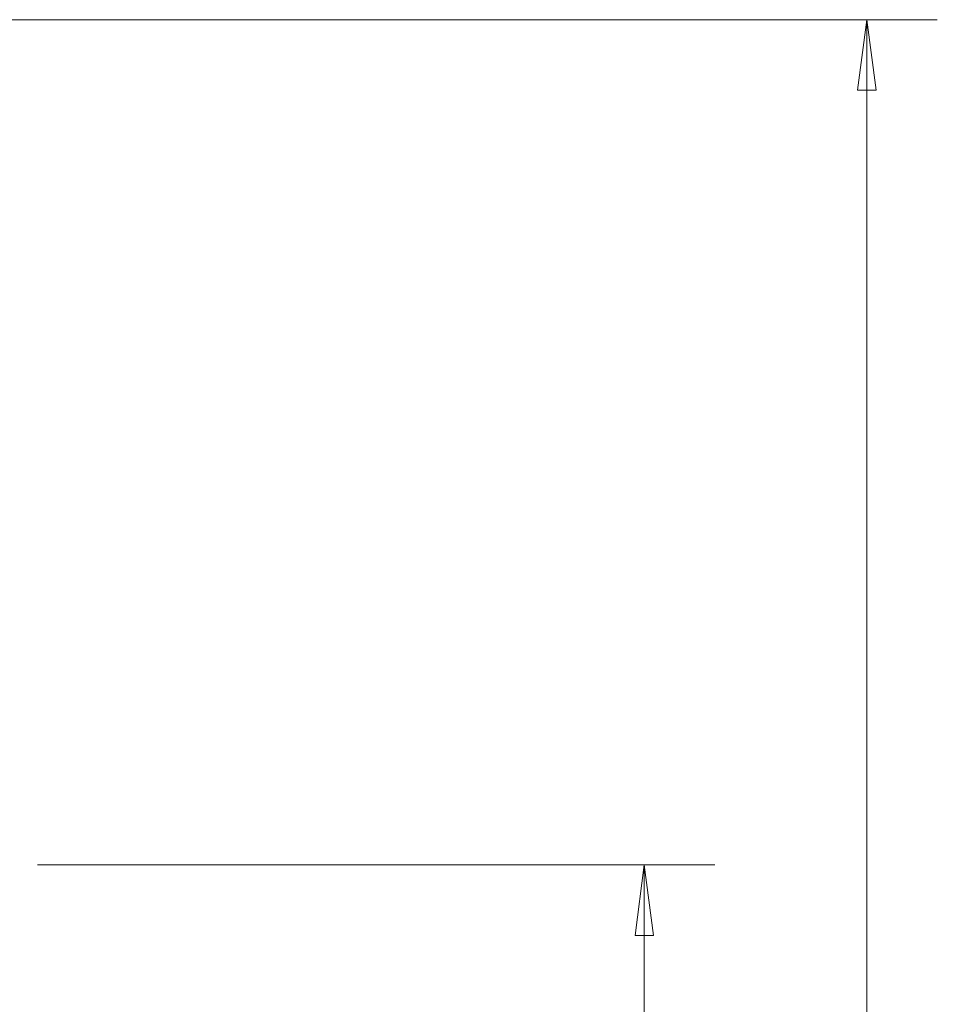
# Model space of a CAD drawing. Units: millimetres. Extents: x -42 to 74, y -77 to 66.
# Drawn here: x 32 to 74, y -6 to 38 of the extents above; entities that cross this region are included whole.
import ezdxf

# ---------------------------------------------------------------- set-up
doc = ezdxf.new("R2010")
doc.units = ezdxf.units.MM
doc.layers.get('0').update_dxf_attribs({"linetype": 'CONTINUOUS'})
doc.layers.add('2', color=7, linetype='CONTINUOUS')
doc.layers.add('SK2', color=7, linetype='CONTINUOUS')
doc.styles.add('iso_b_vert', font='simplex.shx')
doc.dimstyles.get("Standard").update_dxf_attribs({"dimtxt": 0.18, "dimasz": 0.18, "dimexe": 0.18, "dimexo": 0.0625, "dimgap": 0.09, "dimtad": 1, "dimzin": 0, "dimdsep": 52, "dimtxsty": 'Standard', "dimcen": 0.09, "dimadec": 0, "dimazin": 0, "dimtfac": 1, "dimtdec": 4, "dimtofl": 0, "dimtmove": 0, "dimatfit": 3, "dimfxl": 1, "dimtolj": 1, "dimtzin": 0, "dimarcsym": 0})

# ---------------------------------------------------------------- blocks, each defined once
blk = doc.blocks.new('DimnDraft3D2')
at = {"layer": '2', "lineweight": 13}
for p, q in [((33.0875, 0), (63.557192, 0)), ((60.382192, 0), (59.964195, -3.175002)), ((60.382192, -60), (60.382192, 0)), ((60.382192, 0), (60.800188, -3.174998)), ((60.800188, -3.174998), (59.964195, -3.175002)), ((59.964195, -56.825002), (60.800188, -56.824998)), ((60.382192, -60), (59.964195, -56.825002)), ((60.382192, -60), (60.800188, -56.824998)), ((33.0875, -60), (63.557192, -60))]:
    blk.add_line(p, q, dxfattribs=at)
at = {"layer": '2', "lineweight": 18, "insert": (59.507028, -31.215508), "char_height": 3.50012, "attachment_point": 7, "rotation": 90, "line_spacing_factor": 1.084337, "style": 'iso_b_vert'}
blk.add_mtext('\\W0.6740;60', dxfattribs=at)
blk = doc.blocks.new('_CLOSED')
at = {"lineweight": -2}
for p, q in [((-1, 0.166667), (0, 0)), ((-1, 0.166667), (-1, -0.166667)), ((0, 0), (-1, -0.166667)), ((0, 0), (-1, 0))]:
    blk.add_line(p, q, dxfattribs=at)
blk = doc.blocks.new('DimnDraft3D3')
at = {"layer": 'SK2', "lineweight": 13}
for p, q in [((22.7375, 38), (73.557192, 38)), ((70.382192, 38), (69.964195, 34.824998)), ((70.382192, -60), (70.382192, 38)), ((70.382192, 38), (70.800188, 34.825002)), ((70.800188, 34.825002), (69.964195, 34.824998)), ((69.964195, -56.825002), (70.800188, -56.824998)), ((70.382192, -60), (69.964195, -56.825002)), ((70.382192, -60), (70.800188, -56.824998)), ((33.0875, -60), (73.557192, -60))]:
    blk.add_line(p, q, dxfattribs=at)
at = {"layer": 'SK2', "lineweight": 18, "insert": (69.507028, -12.215508), "char_height": 3.50012, "attachment_point": 7, "rotation": 90, "line_spacing_factor": 1.084337, "style": 'iso_b_vert'}
blk.add_mtext('\\W0.6740;98', dxfattribs=at)

msp = doc.modelspace()

# ---------------------------------------------------------------- dimensions: what is measured, and where the dimension line sits
at = {"layer": '2', "lineweight": 13}
dim = msp.add_linear_dim(base=(60.382, 0), p1=(33.087, -60), p2=(33.087, 0), angle=90, dimstyle='Standard', override={"dimtxt": 3.50012, "dimasz": 3.175, "dimexe": 3.175, "dimexo": 1.5875, "dimgap": 1.75006, "dimtad": 1, "dimtih": 0, "dimtoh": 0, "dimdec": 2, "dimzin": 8, "dimpost": '<>', "dimtxsty": 'iso_b_vert', "dimblk1": 'CLOSED', "dimblk2": 'CLOSED', "dimsah": 1, "dimclrd": 9, "dimclre": 150, "dimclrt": 43, "dimtm": -0.005, "dimtdec": 2, "dimtofl": 1, "dimtmove": 0}, dxfattribs=at)
dim.commit()
dim.dimension.update_dxf_attribs({"geometry": 'DimnDraft3D2', "text_midpoint": (60.382, -30)})
at = {"layer": 'SK2', "lineweight": 13}
dim = msp.add_linear_dim(base=(70.382, 38), p1=(33.087, -60), p2=(22.738, 38), angle=90, dimstyle='Standard', override={"dimtxt": 3.50012, "dimasz": 3.175, "dimexe": 3.175, "dimexo": 1.5875, "dimgap": 1.75006, "dimtad": 1, "dimtih": 0, "dimtoh": 0, "dimdec": 2, "dimzin": 8, "dimpost": '<>', "dimtxsty": 'iso_b_vert', "dimblk1": 'CLOSED', "dimblk2": 'CLOSED', "dimsah": 1, "dimclrd": 9, "dimclre": 150, "dimclrt": 43, "dimtm": -0.005, "dimtdec": 2, "dimtofl": 1, "dimtmove": 0}, dxfattribs=at)
dim.commit()
dim.dimension.update_dxf_attribs({"geometry": 'DimnDraft3D3', "text_midpoint": (70.382, -11)})

doc.saveas('drawing.dxf')
